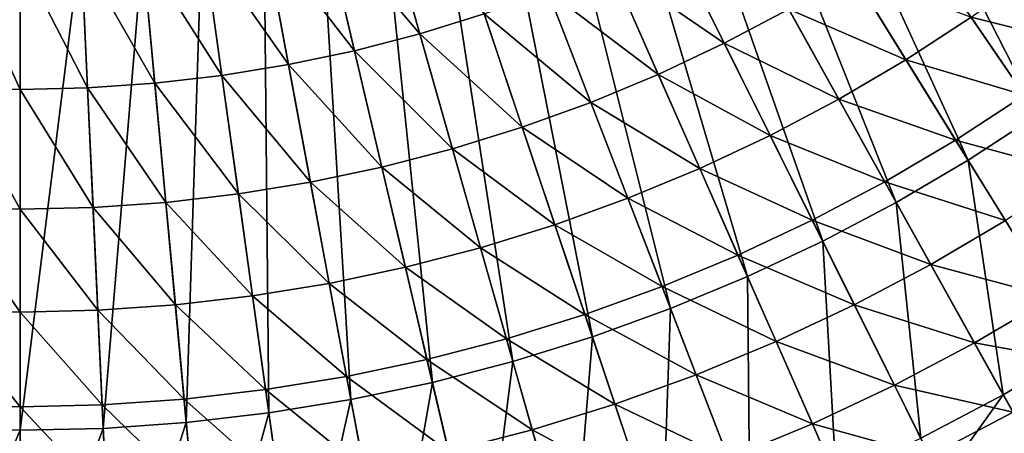
# Model space of a CAD drawing. Extents: x -125 to 125, y -125 to 125.
# Drawn here: x 0 to 52, y -95 to -73 of the extents above; entities that cross this region are included whole.
import ezdxf

# ---------------------------------------------------------------- set-up
doc = ezdxf.new("R2010")
doc.units = 0
doc.header["$MEASUREMENT"] = 0
doc.layers.get('0').update_dxf_attribs({"linetype": 'CONTINUOUS'})

msp = doc.modelspace()

# ---------------------------------------------------------------- linework, layer by layer
for points in [[(56.989, -75.466, 42.895), (44.131, -53.145, 42.895), (42.022, -55.646, 42.895)], [(56.989, -75.466, 42.895), (60.414, -72.753, 42.895), (44.131, -53.145, 42.895)], [(53.443, -78.017, 42.895), (42.022, -55.646, 42.895), (39.039, -56.99, 42.895)], [(53.443, -78.017, 42.895), (56.989, -75.466, 42.895), (42.022, -55.646, 42.895)], [(49.783, -80.402, 42.895), (39.039, -56.99, 42.895), (36.708, -59.286, 42.895)], [(49.783, -80.402, 42.895), (53.443, -78.017, 42.895), (39.039, -56.99, 42.895)], [(46.017, -82.615, 42.895), (36.708, -59.286, 42.895), (33.614, -60.349, 42.895)], [(46.017, -82.615, 42.895), (49.783, -80.402, 42.895), (36.708, -59.286, 42.895)], [(42.152, -84.653, 42.895), (33.614, -60.349, 42.895), (31.082, -62.42, 42.895)], [(42.152, -84.653, 42.895), (46.017, -82.615, 42.895), (33.614, -60.349, 42.895)], [(38.198, -86.509, 42.895), (31.082, -62.42, 42.895), (27.903, -63.193, 42.895)], [(38.198, -86.509, 42.895), (42.152, -84.653, 42.895), (31.082, -62.42, 42.895)], [(34.162, -88.181, 42.895), (27.903, -63.193, 42.895), (25.19, -65.021, 42.895)], [(34.162, -88.181, 42.895), (38.198, -86.509, 42.895), (27.903, -63.193, 42.895)], [(30.053, -89.664, 42.895), (25.19, -65.021, 42.895), (21.953, -65.498, 42.895)], [(30.053, -89.664, 42.895), (34.162, -88.181, 42.895), (25.19, -65.021, 42.895)], [(25.88, -90.957, 42.895), (21.953, -65.498, 42.895), (19.083, -67.068, 42.895)], [(25.88, -90.957, 42.895), (30.053, -89.664, 42.895), (21.953, -65.498, 42.895)], [(21.651, -92.055, 42.895), (19.083, -67.068, 42.895), (15.816, -67.244, 42.895)], [(20.989, -73.769, -10.411), (15.961, -67.86, -12.579), (19.078, -67.051, -12.579)], [(24.374, -72.721, -10.411), (20.989, -73.769, -10.411), (19.078, -67.051, -12.579)], [(21.651, -92.055, 42.895), (25.88, -90.957, 42.895), (19.083, -67.068, 42.895)], [(17.377, -92.956, 42.895), (15.816, -67.244, 42.895), (12.813, -68.543, 42.895)], [(17.377, -92.956, 42.895), (21.651, -92.055, 42.895), (15.816, -67.244, 42.895)], [(17.56, -74.66, -10.411), (12.81, -68.525, -12.579), (15.961, -67.86, -12.579)], [(20.989, -73.769, -10.411), (17.56, -74.66, -10.411), (15.961, -67.86, -12.579)], [(8.726, -94.163, 42.895), (9.544, -68.417, 42.895), (6.434, -69.433, 42.895)], [(8.726, -94.163, 42.895), (13.065, -93.66, 42.895), (9.544, -68.417, 42.895)], [(13.065, -93.66, 42.895), (12.813, -68.543, 42.895), (9.544, -68.417, 42.895)], [(14.093, -75.391, -10.411), (9.631, -69.043, -12.579), (12.81, -68.525, -12.579)], [(17.56, -74.66, -10.411), (14.093, -75.391, -10.411), (12.81, -68.525, -12.579)], [(13.065, -93.66, 42.895), (17.377, -92.956, 42.895), (12.813, -68.543, 42.895)], [(36.983, -74.273, -8.267), (30.98, -70.162, -10.411), (34.187, -68.656, -10.411)], [(40.374, -72.485, -8.267), (36.983, -74.273, -8.267), (34.187, -68.656, -10.411)], [(-4.367, -94.466, 42.895), (0, -69.73, 42.895), (-3.19, -69.005, 42.895)], [(0, -94.567, 42.895), (4.368, -94.466, 42.895), (3.19, -69.005, 42.895)], [(0, -94.567, 42.895), (3.19, -69.005, 42.895), (0, -69.73, 42.895)], [(4.368, -94.466, 42.895), (6.434, -69.433, 42.895), (3.19, -69.005, 42.895)], [(10.596, -75.962, -10.411), (6.432, -69.415, -12.579), (9.631, -69.043, -12.579)], [(14.093, -75.391, -10.411), (10.596, -75.962, -10.411), (9.631, -69.043, -12.579)], [(-4.367, -94.466, 42.895), (0, -94.567, 42.895), (0, -69.73, 42.895)], [(0, -76.697, -10.411), (-3.542, -76.615, -10.411), (-3.219, -69.637, -12.579)], [(0, -76.697, -10.411), (-3.219, -69.637, -12.579), (0, -69.712, -12.579)], [(3.542, -76.615, -10.411), (0, -69.712, -12.579), (3.22, -69.637, -12.579)], [(3.542, -76.615, -10.411), (0, -76.697, -10.411), (0, -69.712, -12.579)], [(7.077, -76.37, -10.411), (3.22, -69.637, -12.579), (6.432, -69.415, -12.579)], [(7.077, -76.37, -10.411), (3.542, -76.615, -10.411), (3.22, -69.637, -12.579)], [(4.368, -94.466, 42.895), (8.726, -94.163, 42.895), (6.434, -69.433, 42.895)], [(10.596, -75.962, -10.411), (7.077, -76.37, -10.411), (6.432, -69.415, -12.579)], [(33.514, -75.901, -8.267), (27.706, -71.518, -10.411), (30.98, -70.162, -10.411)], [(36.983, -74.273, -8.267), (33.514, -75.901, -8.267), (30.98, -70.162, -10.411)], [(46.519, -75.131, -6.252), (40.374, -72.485, -8.267), (43.679, -70.543, -8.267)], [(49.939, -72.902, -6.252), (46.519, -75.131, -6.252), (43.679, -70.543, -8.267)], [(56.243, -74.478, -4.238), (49.939, -72.902, -6.252), (53.253, -70.518, -6.252)], [(29.973, -77.368, -8.267), (24.374, -72.721, -10.411), (27.706, -71.518, -10.411)], [(33.514, -75.901, -8.267), (29.973, -77.368, -8.267), (27.706, -71.518, -10.411)], [(26.368, -78.67, -8.267), (20.989, -73.769, -10.411), (24.374, -72.721, -10.411)], [(29.973, -77.368, -8.267), (26.368, -78.67, -8.267), (24.374, -72.721, -10.411)], [(43, -77.199, -6.252), (36.983, -74.273, -8.267), (40.374, -72.485, -8.267)], [(46.519, -75.131, -6.252), (43, -77.199, -6.252), (40.374, -72.485, -8.267)], [(52.744, -76.996, -4.238), (46.519, -75.131, -6.252), (49.939, -72.902, -6.252)], [(56.243, -74.478, -4.238), (52.744, -76.996, -4.238), (49.939, -72.902, -6.252)], [(22.706, -79.804, -8.267), (17.56, -74.66, -10.411), (20.989, -73.769, -10.411)], [(26.368, -78.67, -8.267), (22.706, -79.804, -8.267), (20.989, -73.769, -10.411)], [(39.388, -79.102, -6.252), (33.514, -75.901, -8.267), (36.983, -74.273, -8.267)], [(43, -77.199, -6.252), (39.388, -79.102, -6.252), (36.983, -74.273, -8.267)], [(18.996, -80.767, -8.267), (14.093, -75.391, -10.411), (17.56, -74.66, -10.411)], [(22.706, -79.804, -8.267), (18.996, -80.767, -8.267), (17.56, -74.66, -10.411)], [(15.246, -81.558, -8.267), (10.596, -75.962, -10.411), (14.093, -75.391, -10.411)], [(18.996, -80.767, -8.267), (15.246, -81.558, -8.267), (14.093, -75.391, -10.411)], [(49.131, -79.35, -4.238), (43, -77.199, -6.252), (46.519, -75.131, -6.252)], [(52.744, -76.996, -4.238), (49.131, -79.35, -4.238), (46.519, -75.131, -6.252)], [(11.463, -82.175, -8.267), (7.077, -76.37, -10.411), (10.596, -75.962, -10.411)], [(15.246, -81.558, -8.267), (11.463, -82.175, -8.267), (10.596, -75.962, -10.411)], [(35.693, -80.837, -6.252), (29.973, -77.368, -8.267), (33.514, -75.901, -8.267)], [(39.388, -79.102, -6.252), (35.693, -80.837, -6.252), (33.514, -75.901, -8.267)], [(7.656, -82.617, -8.267), (3.542, -76.615, -10.411), (7.077, -76.37, -10.411)], [(11.463, -82.175, -8.267), (7.656, -82.617, -8.267), (7.077, -76.37, -10.411)], [(0, -82.971, -8.267), (-3.832, -82.882, -8.267), (-3.542, -76.615, -10.411)], [(0, -82.971, -8.267), (-3.542, -76.615, -10.411), (0, -76.697, -10.411)], [(3.832, -82.882, -8.267), (0, -76.697, -10.411), (3.542, -76.615, -10.411)], [(3.832, -82.882, -8.267), (0, -82.971, -8.267), (0, -76.697, -10.411)], [(7.656, -82.617, -8.267), (3.832, -82.882, -8.267), (3.542, -76.615, -10.411)], [(55.546, -81.088, -2.098), (49.131, -79.35, -4.238), (52.744, -76.996, -4.238)], [(31.922, -82.399, -6.252), (26.368, -78.67, -8.267), (29.973, -77.368, -8.267)], [(35.693, -80.837, -6.252), (31.922, -82.399, -6.252), (29.973, -77.368, -8.267)], [(45.414, -81.534, -4.238), (39.388, -79.102, -6.252), (43, -77.199, -6.252)], [(49.131, -79.35, -4.238), (45.414, -81.534, -4.238), (43, -77.199, -6.252)], [(55.86, -90.217, 42.895), (53.443, -78.017, 42.895), (49.783, -80.402, 42.895)], [(28.082, -83.786, -6.252), (22.706, -79.804, -8.267), (26.368, -78.67, -8.267)], [(31.922, -82.399, -6.252), (28.082, -83.786, -6.252), (26.368, -78.67, -8.267)], [(41.6, -83.544, -4.238), (35.693, -80.837, -6.252), (39.388, -79.102, -6.252)], [(45.414, -81.534, -4.238), (41.6, -83.544, -4.238), (39.388, -79.102, -6.252)], [(51.742, -83.566, -2.098), (45.414, -81.534, -4.238), (49.131, -79.35, -4.238)], [(55.546, -81.088, -2.098), (51.742, -83.566, -2.098), (49.131, -79.35, -4.238)], [(24.183, -84.993, -6.252), (18.996, -80.767, -8.267), (22.706, -79.804, -8.267)], [(28.082, -83.786, -6.252), (24.183, -84.993, -6.252), (22.706, -79.804, -8.267)], [(51.634, -92.7, 42.895), (49.783, -80.402, 42.895), (46.017, -82.615, 42.895)], [(51.634, -92.7, 42.895), (55.86, -90.217, 42.895), (49.783, -80.402, 42.895)], [(20.232, -86.019, -6.252), (15.246, -81.558, -8.267), (18.996, -80.767, -8.267)], [(24.183, -84.993, -6.252), (20.232, -86.019, -6.252), (18.996, -80.767, -8.267)], [(37.698, -85.376, -4.238), (31.922, -82.399, -6.252), (35.693, -80.837, -6.252)], [(41.6, -83.544, -4.238), (37.698, -85.376, -4.238), (35.693, -80.837, -6.252)], [(16.237, -86.862, -6.252), (11.463, -82.175, -8.267), (15.246, -81.558, -8.267)], [(20.232, -86.019, -6.252), (16.237, -86.862, -6.252), (15.246, -81.558, -8.267)], [(47.828, -85.867, -2.098), (41.6, -83.544, -4.238), (45.414, -81.534, -4.238)], [(51.742, -83.566, -2.098), (47.828, -85.867, -2.098), (45.414, -81.534, -4.238)], [(12.209, -87.519, -6.252), (7.656, -82.617, -8.267), (11.463, -82.175, -8.267)], [(16.237, -86.862, -6.252), (12.209, -87.519, -6.252), (11.463, -82.175, -8.267)], [(8.154, -87.99, -6.252), (3.832, -82.882, -8.267), (7.656, -82.617, -8.267)], [(12.209, -87.519, -6.252), (8.154, -87.99, -6.252), (7.656, -82.617, -8.267)], [(33.714, -87.026, -4.238), (28.082, -83.786, -6.252), (31.922, -82.399, -6.252)], [(37.698, -85.376, -4.238), (33.714, -87.026, -4.238), (31.922, -82.399, -6.252)], [(47.298, -94.986, 42.895), (46.017, -82.615, 42.895), (42.152, -84.653, 42.895)], [(47.298, -94.986, 42.895), (51.634, -92.7, 42.895), (46.017, -82.615, 42.895)], [(0, -88.366, -6.252), (-4.081, -88.272, -6.252), (-3.832, -82.882, -8.267)], [(0, -88.366, -6.252), (-3.832, -82.882, -8.267), (0, -82.971, -8.267)], [(4.081, -88.272, -6.252), (0, -82.971, -8.267), (3.832, -82.882, -8.267)], [(4.081, -88.272, -6.252), (0, -88.366, -6.252), (0, -82.971, -8.267)], [(8.154, -87.99, -6.252), (4.081, -88.272, -6.252), (3.832, -82.882, -8.267)], [(43.811, -87.984, -2.098), (37.698, -85.376, -4.238), (41.6, -83.544, -4.238)], [(47.828, -85.867, -2.098), (43.811, -87.984, -2.098), (41.6, -83.544, -4.238)], [(54.226, -87.578, 0.043), (47.828, -85.867, -2.098), (51.742, -83.566, -2.098)], [(29.659, -88.49, -4.238), (24.183, -84.993, -6.252), (28.082, -83.786, -6.252)], [(33.714, -87.026, -4.238), (29.659, -88.49, -4.238), (28.082, -83.786, -6.252)], [(42.86, -97.069, 42.895), (42.152, -84.653, 42.895), (38.198, -86.509, 42.895)], [(42.86, -97.069, 42.895), (47.298, -94.986, 42.895), (42.152, -84.653, 42.895)], [(25.541, -89.766, -4.238), (20.232, -86.019, -6.252), (24.183, -84.993, -6.252)], [(29.659, -88.49, -4.238), (25.541, -89.766, -4.238), (24.183, -84.993, -6.252)], [(39.701, -89.913, -2.098), (33.714, -87.026, -4.238), (37.698, -85.376, -4.238)], [(43.811, -87.984, -2.098), (39.701, -89.913, -2.098), (37.698, -85.376, -4.238)], [(21.368, -90.85, -4.238), (16.237, -86.862, -6.252), (20.232, -86.019, -6.252)], [(25.541, -89.766, -4.238), (21.368, -90.85, -4.238), (20.232, -86.019, -6.252)], [(50.123, -89.989, 0.043), (43.811, -87.984, -2.098), (47.828, -85.867, -2.098)], [(54.226, -87.578, 0.043), (50.123, -89.989, 0.043), (47.828, -85.867, -2.098)], [(17.149, -91.74, -4.238), (12.209, -87.519, -6.252), (16.237, -86.862, -6.252)], [(21.368, -90.85, -4.238), (17.149, -91.74, -4.238), (16.237, -86.862, -6.252)], [(38.332, -98.945, 42.895), (38.198, -86.509, 42.895), (34.162, -88.181, 42.895)], [(38.332, -98.945, 42.895), (42.86, -97.069, 42.895), (38.198, -86.509, 42.895)], [(35.506, -91.651, -2.098), (29.659, -88.49, -4.238), (33.714, -87.026, -4.238)], [(39.701, -89.913, -2.098), (35.506, -91.651, -2.098), (33.714, -87.026, -4.238)], [(12.894, -92.434, -4.238), (8.154, -87.99, -6.252), (12.209, -87.519, -6.252)], [(17.149, -91.74, -4.238), (12.894, -92.434, -4.238), (12.209, -87.519, -6.252)], [(56.415, -91.113, 2.038), (50.123, -89.989, 0.043), (54.226, -87.578, 0.043)], [(0, -93.329, -4.238), (-4.31, -93.229, -4.238), (-4.081, -88.272, -6.252)], [(0, -93.329, -4.238), (-4.081, -88.272, -6.252), (0, -88.366, -6.252)], [(4.31, -93.229, -4.238), (0, -88.366, -6.252), (4.081, -88.272, -6.252)], [(4.31, -93.229, -4.238), (0, -93.329, -4.238), (0, -88.366, -6.252)], [(8.611, -92.931, -4.238), (4.081, -88.272, -6.252), (8.154, -87.99, -6.252)], [(8.611, -92.931, -4.238), (4.31, -93.229, -4.238), (4.081, -88.272, -6.252)], [(12.894, -92.434, -4.238), (8.611, -92.931, -4.238), (8.154, -87.99, -6.252)], [(33.721, -100.61, 42.895), (34.162, -88.181, 42.895), (30.053, -89.664, 42.895)], [(33.721, -100.61, 42.895), (38.332, -98.945, 42.895), (34.162, -88.181, 42.895)], [(45.914, -92.207, 0.043), (39.701, -89.913, -2.098), (43.811, -87.984, -2.098)], [(50.123, -89.989, 0.043), (45.914, -92.207, 0.043), (43.811, -87.984, -2.098)], [(31.235, -93.193, -2.098), (25.541, -89.766, -4.238), (29.659, -88.49, -4.238)], [(35.506, -91.651, -2.098), (31.235, -93.193, -2.098), (29.659, -88.49, -4.238)], [(26.898, -94.536, -2.098), (21.368, -90.85, -4.238), (25.541, -89.766, -4.238)], [(31.235, -93.193, -2.098), (26.898, -94.536, -2.098), (25.541, -89.766, -4.238)], [(29.039, -102.06, 42.895), (30.053, -89.664, 42.895), (25.88, -90.957, 42.895)], [(29.039, -102.06, 42.895), (33.721, -100.61, 42.895), (30.053, -89.664, 42.895)], [(41.607, -94.229, 0.043), (35.506, -91.651, -2.098), (39.701, -89.913, -2.098)], [(45.914, -92.207, 0.043), (41.607, -94.229, 0.043), (39.701, -89.913, -2.098)], [(52.147, -93.622, 2.038), (45.914, -92.207, 0.043), (50.123, -89.989, 0.043)], [(56.415, -91.113, 2.038), (52.147, -93.622, 2.038), (50.123, -89.989, 0.043)], [(52.849, -94.882, 42.895), (55.86, -90.217, 42.895), (51.634, -92.7, 42.895)], [(22.503, -95.678, -2.098), (17.149, -91.74, -4.238), (21.368, -90.85, -4.238)], [(26.898, -94.536, -2.098), (22.503, -95.678, -2.098), (21.368, -90.85, -4.238)], [(24.294, -103.292, 42.895), (25.88, -90.957, 42.895), (21.651, -92.055, 42.895)], [(24.294, -103.292, 42.895), (29.039, -102.06, 42.895), (25.88, -90.957, 42.895)], [(18.061, -96.615, -2.098), (12.894, -92.434, -4.238), (17.149, -91.74, -4.238)], [(22.503, -95.678, -2.098), (18.061, -96.615, -2.098), (17.149, -91.74, -4.238)], [(37.21, -96.05, 0.043), (31.235, -93.193, -2.098), (35.506, -91.651, -2.098)], [(41.607, -94.229, 0.043), (37.21, -96.05, 0.043), (35.506, -91.651, -2.098)], [(13.579, -97.346, -2.098), (8.611, -92.931, -4.238), (12.894, -92.434, -4.238)], [(18.061, -96.615, -2.098), (13.579, -97.346, -2.098), (12.894, -92.434, -4.238)], [(19.498, -104.304, 42.895), (21.651, -92.055, 42.895), (17.377, -92.956, 42.895)], [(19.498, -104.304, 42.895), (24.294, -103.292, 42.895), (21.651, -92.055, 42.895)], [(47.768, -95.93, 2.038), (41.607, -94.229, 0.043), (45.914, -92.207, 0.043)], [(52.147, -93.622, 2.038), (47.768, -95.93, 2.038), (45.914, -92.207, 0.043)], [(9.069, -97.869, -2.098), (4.31, -93.229, -4.238), (8.611, -92.931, -4.238)], [(13.579, -97.346, -2.098), (9.069, -97.869, -2.098), (8.611, -92.931, -4.238)], [(14.66, -105.093, 42.895), (17.377, -92.956, 42.895), (13.065, -93.66, 42.895)], [(14.66, -105.093, 42.895), (19.498, -104.304, 42.895), (17.377, -92.956, 42.895)], [(48.41, -97.221, 42.895), (51.634, -92.7, 42.895), (47.298, -94.986, 42.895)], [(48.41, -97.221, 42.895), (52.849, -94.882, 42.895), (51.634, -92.7, 42.895)], [(0, -98.288, -2.098), (-4.539, -98.183, -2.098), (-4.31, -93.229, -4.238)], [(0, -98.288, -2.098), (-4.31, -93.229, -4.238), (0, -93.329, -4.238)], [(4.539, -98.183, -2.098), (0, -93.329, -4.238), (4.31, -93.229, -4.238)], [(4.539, -98.183, -2.098), (0, -98.288, -2.098), (0, -93.329, -4.238)], [(9.069, -97.869, -2.098), (4.539, -98.183, -2.098), (4.31, -93.229, -4.238)], [(32.735, -97.666, 0.043), (26.898, -94.536, -2.098), (31.235, -93.193, -2.098)], [(37.21, -96.05, 0.043), (32.735, -97.666, 0.043), (31.235, -93.193, -2.098)], [(9.791, -105.658, 42.895), (13.065, -93.66, 42.895), (8.726, -94.163, 42.895)], [(9.791, -105.658, 42.895), (14.66, -105.093, 42.895), (13.065, -93.66, 42.895)], [(53.918, -96.8, 3.914), (47.768, -95.93, 2.038), (52.147, -93.622, 2.038)], [(-4.9, -105.997, 42.895), (0, -94.567, 42.895), (-4.367, -94.466, 42.895)], [(-4.9, -105.997, 42.895), (0, -106.11, 42.895), (0, -94.567, 42.895)], [(0, -106.11, 42.895), (4.901, -105.997, 42.895), (4.368, -94.466, 42.895)], [(0, -106.11, 42.895), (4.368, -94.466, 42.895), (0, -94.567, 42.895)], [(4.901, -105.997, 42.895), (8.726, -94.163, 42.895), (4.368, -94.466, 42.895)], [(4.901, -105.997, 42.895), (9.791, -105.658, 42.895), (8.726, -94.163, 42.895)], [(28.189, -99.074, 0.043), (22.503, -95.678, -2.098), (26.898, -94.536, -2.098)], [(32.735, -97.666, 0.043), (28.189, -99.074, 0.043), (26.898, -94.536, -2.098)], [(43.286, -98.034, 2.038), (37.21, -96.05, 0.043), (41.607, -94.229, 0.043)], [(47.768, -95.93, 2.038), (43.286, -98.034, 2.038), (41.607, -94.229, 0.043)]]:
    msp.add_3dface(points)

doc.saveas('drawing.dxf')
